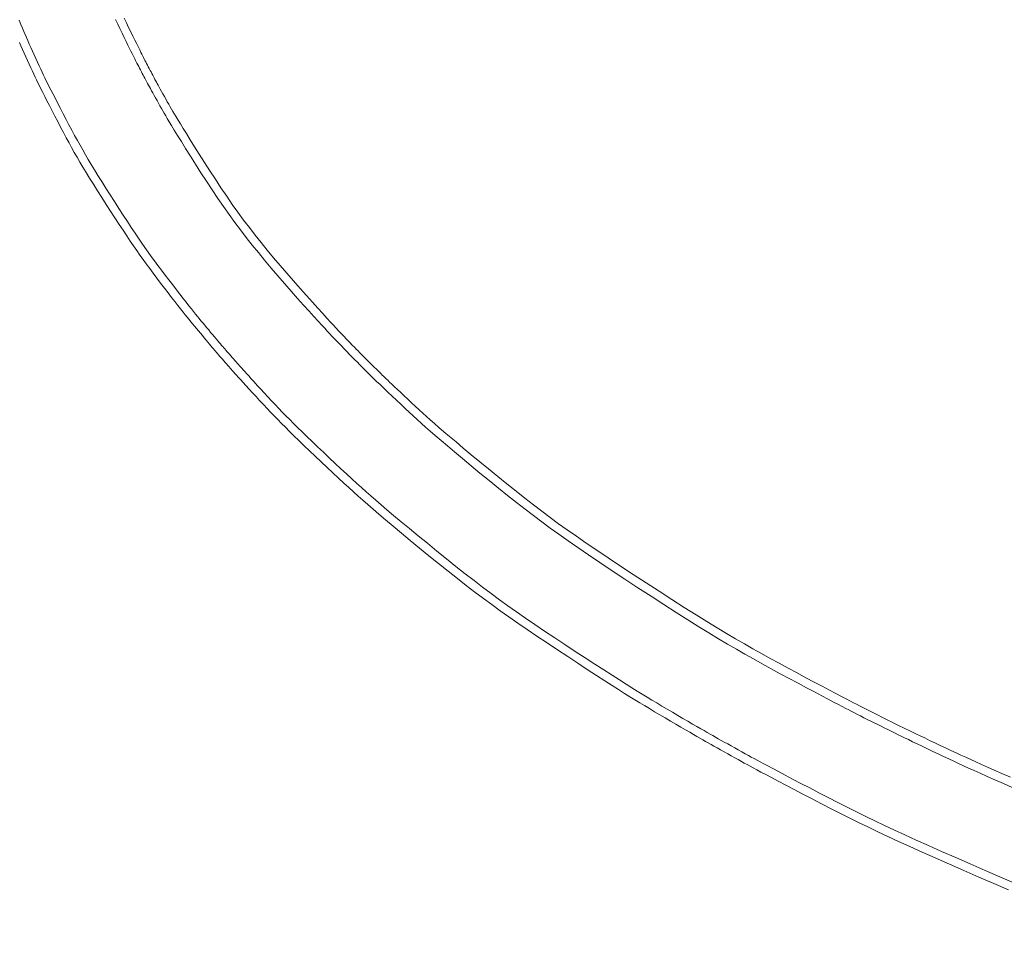
# Model space of a CAD drawing. Units: millimetres. Extents: x 4200 to 8405, y 0 to 2970.
# Drawn here: x 5178 to 5292, y 2227 to 2333 of the extents above; entities that cross this region are included whole.
import ezdxf

# ---------------------------------------------------------------- set-up
doc = ezdxf.new("R2010")
doc.units = ezdxf.units.MM
doc.linetypes.add('CENTER2', pattern=[28.575, 19.05, -3.175, 3.175, -3.175])
doc.layers.add('2-0', color=5, linetype='Continuous')
doc.layers.add('寸法線', color=3, linetype='Continuous', lineweight=15)
doc.styles.add('japanese', font='romans.shx', dxfattribs={"bigfont": 'bigfont.shx'})
doc.dimstyles.new('KIHON', dxfattribs={"dimscale": 10, "dimtxt": 2.5, "dimasz": 2.5, "dimexe": 0, "dimexo": 2, "dimgap": 1, "dimtad": 1, "dimdec": 0, "dimdsep": 46, "dimtxsty": 'japanese', "dimblk": 'OPEN30', "dimcen": 2.5, "dimadec": 0, "dimazin": 0, "dimtfac": 1, "dimtdec": 0, "dimtmove": 0, "dimatfit": 0, "dimfxl": 1, "dimarcsym": 0})

# ---------------------------------------------------------------- blocks, each defined once
blk = doc.blocks.new('_Open30')
at = {"color": 0, "linetype": 'ByBlock', "lineweight": -2}
for p, q in [((-1, 0.2679), (0, 0)), ((0, 0), (-1, -0.2679)), ((0, 0), (-1, 0))]:
    blk.add_line(p, q, dxfattribs=at)
blk = doc.blocks.new('*D8')
at = {"layer": 'Defpoints', "color": 0, "linetype": 'Continuous', "transparency": 16777216}
for p in [(5166.65, 2408.42), (5786.35, 2408.42), (5786.35, 2021.72)]:
    blk.add_point(p, dxfattribs=at)
at = {"layer": '寸法線', "color": 0, "linetype": 'Continuous', "lineweight": -2, "transparency": 16777216}
for p, q in [((5166.65, 2388.42), (5166.65, 2021.72)), ((5786.35, 2388.42), (5786.35, 2021.72)), ((5191.65, 2021.72), (5761.35, 2021.72))]:
    blk.add_line(p, q, dxfattribs=at)
at = {"layer": '寸法線', "color": 0, "linetype": 'Continuous', "lineweight": -2, "transparency": 16777216, "xscale": 25, "yscale": 25, "zscale": 25, "rotation": 180}
blk.add_blockref('_Open30', (5166.65, 2021.72), dxfattribs=at)
at = {"layer": '寸法線', "color": 0, "linetype": 'Continuous', "lineweight": -2, "transparency": 16777216, "xscale": 25, "yscale": 25, "zscale": 25}
blk.add_blockref('_Open30', (5786.35, 2021.72), dxfattribs=at)
at = {"layer": '寸法線', "color": 0, "linetype": 'Continuous', "lineweight": 0, "transparency": 16777216, "insert": (5521.35, 2044.22), "char_height": 25, "attachment_point": 5, "style": 'japanese'}
blk.add_mtext('620', dxfattribs=at)
blk = doc.blocks.new('*D11')
at = {"layer": 'Defpoints', "color": 0, "linetype": 'Continuous', "transparency": 16777216}
for p in [(5520.93, 2586.08), (4986.35, 2186.3), (5521.52, 2186.3)]:
    blk.add_point(p, dxfattribs=at)
at = {"layer": '寸法線', "color": 0, "linetype": 'Continuous', "lineweight": -2, "transparency": 16777216}
for p, q in [((5500.93, 2586.08), (4986.35, 2586.08)), ((4986.35, 2561.08), (4986.35, 2211.3)), ((5501.52, 2186.3), (4986.35, 2186.3))]:
    blk.add_line(p, q, dxfattribs=at)
at = {"layer": '寸法線', "color": 0, "linetype": 'Continuous', "lineweight": -2, "transparency": 16777216, "xscale": 25, "yscale": 25, "zscale": 25}
for p, rotation in [((4986.35, 2586.08), 90), ((4986.35, 2186.3), 270)]:
    blk.add_blockref('_Open30', p, dxfattribs=dict(at, rotation=rotation))
at = {"layer": '寸法線', "color": 0, "linetype": 'Continuous', "lineweight": 0, "transparency": 16777216, "insert": (4963.85, 2386.19), "char_height": 25, "attachment_point": 5, "rotation": 90, "style": 'japanese'}
blk.add_mtext('400', dxfattribs=at)

msp = doc.modelspace()

# ---------------------------------------------------------------- linework, layer by layer
at = {"layer": '2-0', "color": 5, "linetype": 'CENTER2', "lineweight": 20}
for p, q in [((5177.8, 2333.03), (5178.01, 2332.53)), ((5189.21, 2332.57), (5188.95, 2333.11)), ((5189.96, 2333.24), (5190.22, 2332.7)), ((5178.01, 2332.53), (5178.19, 2332.1)), ((5178.19, 2332.1), (5178.35, 2331.71)), ((5178.35, 2331.71), (5178.51, 2331.35)), ((5189.46, 2332.04), (5189.21, 2332.57)), ((5189.71, 2331.51), (5189.46, 2332.04)), ((5190.22, 2332.7), (5190.47, 2332.17)), ((5190.47, 2332.17), (5190.72, 2331.65)), ((5190.72, 2331.65), (5190.97, 2331.16)), ((5178.51, 2331.35), (5178.66, 2331.01)), ((5178.66, 2331.01), (5178.82, 2330.65)), ((5178.82, 2330.65), (5178.99, 2330.26)), ((5189.96, 2331.02), (5189.71, 2331.51)), ((5190.18, 2330.55), (5189.96, 2331.02)), ((5190.39, 2330.12), (5190.18, 2330.55)), ((5190.97, 2331.16), (5191.2, 2330.69)), ((5191.2, 2330.69), (5191.4, 2330.27)), ((5178.02, 2330.04), (5177.85, 2330.43)), ((5178.21, 2329.63), (5178.02, 2330.04)), ((5178.4, 2329.21), (5178.21, 2329.63)), ((5178.99, 2330.26), (5179.17, 2329.85)), ((5179.17, 2329.85), (5179.37, 2329.43)), ((5179.37, 2329.43), (5179.56, 2329)), ((5190.58, 2329.74), (5190.39, 2330.12)), ((5190.74, 2329.42), (5190.58, 2329.74)), ((5190.87, 2329.15), (5190.74, 2329.42)), ((5191.4, 2330.27), (5191.59, 2329.89)), ((5191.59, 2329.89), (5191.75, 2329.57)), ((5191.75, 2329.57), (5191.89, 2329.3)), ((5178.59, 2328.78), (5178.4, 2329.21)), ((5178.79, 2328.34), (5178.59, 2328.78)), ((5178.98, 2327.92), (5178.79, 2328.34)), ((5179.56, 2329), (5179.76, 2328.57)), ((5179.76, 2328.57), (5179.95, 2328.15)), ((5190.99, 2328.92), (5190.87, 2329.15)), ((5191.09, 2328.71), (5190.99, 2328.92)), ((5191.18, 2328.54), (5191.09, 2328.71)), ((5191.26, 2328.37), (5191.18, 2328.54)), ((5191.35, 2328.21), (5191.26, 2328.37)), ((5191.89, 2329.3), (5192, 2329.07)), ((5192, 2329.07), (5192.1, 2328.87)), ((5192.1, 2328.87), (5192.19, 2328.69)), ((5192.19, 2328.69), (5192.28, 2328.52)), ((5192.28, 2328.52), (5192.36, 2328.36)), ((5192.36, 2328.36), (5192.45, 2328.19)), ((5179.17, 2327.51), (5178.98, 2327.92)), ((5179.35, 2327.13), (5179.17, 2327.51)), ((5179.51, 2326.78), (5179.35, 2327.13)), ((5179.95, 2328.15), (5180.14, 2327.75)), ((5180.14, 2327.75), (5180.32, 2327.36)), ((5180.32, 2327.36), (5180.48, 2327.01)), ((5191.43, 2328.04), (5191.35, 2328.21)), ((5191.53, 2327.86), (5191.43, 2328.04)), ((5191.63, 2327.67), (5191.53, 2327.86)), ((5191.73, 2327.47), (5191.63, 2327.67)), ((5191.83, 2327.27), (5191.73, 2327.47)), ((5191.94, 2327.06), (5191.83, 2327.27)), ((5192.45, 2328.19), (5192.54, 2328.01)), ((5192.54, 2328.01), (5192.64, 2327.82)), ((5192.64, 2327.82), (5192.74, 2327.63)), ((5192.74, 2327.63), (5192.85, 2327.43)), ((5192.85, 2327.43), (5192.95, 2327.22)), ((5192.95, 2327.22), (5193.06, 2327.03)), ((5179.67, 2326.44), (5179.51, 2326.78)), ((5179.83, 2326.11), (5179.67, 2326.44)), ((5179.99, 2325.78), (5179.83, 2326.11)), ((5180.48, 2327.01), (5180.64, 2326.68)), ((5180.64, 2326.68), (5180.79, 2326.35)), ((5180.79, 2326.35), (5180.95, 2326.02)), ((5180.95, 2326.02), (5181.12, 2325.68)), ((5192.04, 2326.87), (5191.94, 2327.06)), ((5192.14, 2326.68), (5192.04, 2326.87)), ((5192.24, 2326.5), (5192.14, 2326.68)), ((5192.33, 2326.33), (5192.24, 2326.5)), ((5192.41, 2326.17), (5192.33, 2326.33)), ((5192.49, 2326.02), (5192.41, 2326.17)), ((5192.58, 2325.86), (5192.49, 2326.02)), ((5193.06, 2327.03), (5193.16, 2326.84)), ((5193.16, 2326.84), (5193.25, 2326.66)), ((5193.25, 2326.66), (5193.34, 2326.49)), ((5193.34, 2326.49), (5193.43, 2326.34)), ((5193.43, 2326.34), (5193.51, 2326.18)), ((5193.51, 2326.18), (5193.59, 2326.03)), ((5193.59, 2326.03), (5193.68, 2325.87)), ((5180.15, 2325.44), (5179.99, 2325.78)), ((5180.34, 2325.07), (5180.15, 2325.44)), ((5180.54, 2324.67), (5180.34, 2325.07)), ((5181.12, 2325.68), (5181.3, 2325.31)), ((5181.3, 2325.31), (5181.51, 2324.91)), ((5181.51, 2324.91), (5181.74, 2324.46)), ((5192.66, 2325.7), (5192.58, 2325.86)), ((5192.76, 2325.52), (5192.66, 2325.7)), ((5192.87, 2325.33), (5192.76, 2325.52)), ((5192.98, 2325.11), (5192.87, 2325.33)), ((5193.12, 2324.87), (5192.98, 2325.11)), ((5193.26, 2324.61), (5193.12, 2324.87)), ((5193.68, 2325.87), (5193.78, 2325.69)), ((5193.78, 2325.69), (5193.88, 2325.5)), ((5193.88, 2325.5), (5194, 2325.29)), ((5194, 2325.29), (5194.13, 2325.04)), ((5194.13, 2325.04), (5194.28, 2324.78)), ((5180.77, 2324.21), (5180.54, 2324.67)), ((5181.03, 2323.7), (5180.77, 2324.21)), ((5181.31, 2323.14), (5181.03, 2323.7)), ((5181.74, 2324.46), (5182, 2323.95)), ((5182, 2323.95), (5182.28, 2323.4)), ((5193.42, 2324.32), (5193.26, 2324.61)), ((5193.58, 2324.03), (5193.42, 2324.32)), ((5193.75, 2323.73), (5193.58, 2324.03)), ((5193.92, 2323.42), (5193.75, 2323.73)), ((5194.28, 2324.78), (5194.44, 2324.5)), ((5194.44, 2324.5), (5194.6, 2324.21)), ((5194.6, 2324.21), (5194.77, 2323.91)), ((5194.77, 2323.91), (5194.94, 2323.6)), ((5181.62, 2322.55), (5181.31, 2323.14)), ((5181.94, 2321.93), (5181.62, 2322.55)), ((5182.28, 2323.4), (5182.59, 2322.8)), ((5182.59, 2322.8), (5182.91, 2322.19)), ((5194.09, 2323.12), (5193.92, 2323.42)), ((5194.25, 2322.83), (5194.09, 2323.12)), ((5194.41, 2322.55), (5194.25, 2322.83)), ((5194.57, 2322.28), (5194.41, 2322.55)), ((5194.94, 2323.6), (5195.11, 2323.31)), ((5195.11, 2323.31), (5195.27, 2323.02)), ((5195.27, 2323.02), (5195.43, 2322.74)), ((5195.43, 2322.74), (5195.59, 2322.46)), ((5182.27, 2321.3), (5181.94, 2321.93)), ((5182.91, 2322.19), (5183.24, 2321.56)), ((5183.24, 2321.56), (5183.57, 2320.92)), ((5194.75, 2321.98), (5194.57, 2322.28)), ((5194.94, 2321.65), (5194.75, 2321.98)), ((5195.17, 2321.28), (5194.94, 2321.65)), ((5195.59, 2322.46), (5195.76, 2322.17)), ((5195.76, 2322.17), (5195.96, 2321.84)), ((5195.96, 2321.84), (5196.18, 2321.47)), ((5196.18, 2321.47), (5196.45, 2321.03)), ((5182.6, 2320.66), (5182.27, 2321.3)), ((5182.94, 2320.03), (5182.6, 2320.66)), ((5183.57, 2320.92), (5183.9, 2320.3)), ((5183.9, 2320.3), (5184.23, 2319.69)), ((5195.43, 2320.84), (5195.17, 2321.28)), ((5195.75, 2320.32), (5195.43, 2320.84)), ((5196.12, 2319.71), (5195.75, 2320.32)), ((5196.45, 2321.03), (5196.77, 2320.52)), ((5196.77, 2320.52), (5197.14, 2319.91)), ((5183.26, 2319.42), (5182.94, 2320.03)), ((5183.58, 2318.85), (5183.26, 2319.42)), ((5184.23, 2319.69), (5184.54, 2319.12)), ((5184.54, 2319.12), (5184.85, 2318.56)), ((5196.56, 2318.99), (5196.12, 2319.71)), ((5197.14, 2319.91), (5197.58, 2319.2)), ((5197.58, 2319.2), (5198.08, 2318.4)), ((5183.88, 2318.29), (5183.58, 2318.85)), ((5184.19, 2317.74), (5183.88, 2318.29)), ((5184.85, 2318.56), (5185.16, 2318.02)), ((5185.16, 2318.02), (5185.47, 2317.47)), ((5197.06, 2318.18), (5196.56, 2318.99)), ((5197.61, 2317.3), (5197.06, 2318.18)), ((5198.08, 2318.4), (5198.63, 2317.52)), ((5184.51, 2317.19), (5184.19, 2317.74)), ((5184.83, 2316.63), (5184.51, 2317.19)), ((5185.47, 2317.47), (5185.8, 2316.91)), ((5185.8, 2316.91), (5186.15, 2316.33)), ((5198.2, 2316.37), (5197.61, 2317.3)), ((5198.63, 2317.52), (5199.22, 2316.59)), ((5185.18, 2316.05), (5184.83, 2316.63)), ((5185.55, 2315.43), (5185.18, 2316.05)), ((5186.15, 2316.33), (5186.52, 2315.72)), ((5186.52, 2315.72), (5186.92, 2315.06)), ((5198.83, 2315.39), (5198.2, 2316.37)), ((5199.22, 2316.59), (5199.85, 2315.62)), ((5185.96, 2314.77), (5185.55, 2315.43)), ((5186.4, 2314.06), (5185.96, 2314.77)), ((5186.92, 2315.06), (5187.37, 2314.36)), ((5199.47, 2314.4), (5198.83, 2315.39)), ((5199.85, 2315.62), (5200.49, 2314.63)), ((5200.49, 2314.63), (5201.14, 2313.64)), ((5186.87, 2313.31), (5186.4, 2314.06)), ((5187.37, 2314.36), (5187.84, 2313.61)), ((5187.84, 2313.61), (5188.33, 2312.84)), ((5200.12, 2313.4), (5199.47, 2314.4)), ((5201.14, 2313.64), (5201.8, 2312.67)), ((5187.36, 2312.53), (5186.87, 2313.31)), ((5187.87, 2311.74), (5187.36, 2312.53)), ((5188.33, 2312.84), (5188.83, 2312.05)), ((5200.78, 2312.42), (5200.12, 2313.4)), ((5201.43, 2311.48), (5200.78, 2312.42)), ((5201.8, 2312.67), (5202.45, 2311.73)), ((5188.37, 2310.95), (5187.87, 2311.74)), ((5188.83, 2312.05), (5189.34, 2311.26)), ((5189.34, 2311.26), (5189.84, 2310.49)), ((5202.08, 2310.56), (5201.43, 2311.48)), ((5202.45, 2311.73), (5203.1, 2310.82)), ((5188.87, 2310.18), (5188.37, 2310.95)), ((5189.36, 2309.43), (5188.87, 2310.18)), ((5189.84, 2310.49), (5190.32, 2309.75)), ((5202.74, 2309.66), (5202.08, 2310.56)), ((5203.1, 2310.82), (5203.76, 2309.93)), ((5189.82, 2308.74), (5189.36, 2309.43)), ((5190.32, 2309.75), (5190.78, 2309.06)), ((5190.78, 2309.06), (5191.21, 2308.42)), ((5203.4, 2308.78), (5202.74, 2309.66)), ((5203.76, 2309.93), (5204.42, 2309.05)), ((5204.42, 2309.05), (5205.09, 2308.19)), ((5190.25, 2308.09), (5189.82, 2308.74)), ((5190.65, 2307.49), (5190.25, 2308.09)), ((5191.21, 2308.42), (5191.61, 2307.82)), ((5191.61, 2307.82), (5191.99, 2307.27)), ((5204.07, 2307.91), (5203.4, 2308.78)), ((5204.75, 2307.04), (5204.07, 2307.91)), ((5205.09, 2308.19), (5205.77, 2307.32)), ((5191.03, 2306.93), (5190.65, 2307.49)), ((5191.4, 2306.4), (5191.03, 2306.93)), ((5191.99, 2307.27), (5192.36, 2306.74)), ((5192.36, 2306.74), (5192.73, 2306.22)), ((5205.46, 2306.16), (5204.75, 2307.04)), ((5205.77, 2307.32), (5206.48, 2306.45)), ((5191.77, 2305.88), (5191.4, 2306.4)), ((5192.13, 2305.37), (5191.77, 2305.88)), ((5192.73, 2306.22), (5193.09, 2305.71)), ((5193.09, 2305.71), (5193.47, 2305.2)), ((5206.19, 2305.28), (5205.46, 2306.16)), ((5206.48, 2306.45), (5207.21, 2305.57)), ((5207.21, 2305.57), (5207.97, 2304.68)), ((5192.51, 2304.86), (5192.13, 2305.37)), ((5192.9, 2304.33), (5192.51, 2304.86)), ((5193.31, 2303.78), (5192.9, 2304.33)), ((5193.47, 2305.2), (5193.86, 2304.68)), ((5193.86, 2304.68), (5194.27, 2304.13)), ((5206.95, 2304.38), (5206.19, 2305.28)), ((5207.73, 2303.47), (5206.95, 2304.38)), ((5207.97, 2304.68), (5208.75, 2303.78)), ((5193.74, 2303.21), (5193.31, 2303.78)), ((5194.17, 2302.64), (5193.74, 2303.21)), ((5194.27, 2304.13), (5194.7, 2303.57)), ((5194.7, 2303.57), (5195.13, 2303)), ((5208.5, 2302.58), (5207.73, 2303.47)), ((5208.75, 2303.78), (5209.52, 2302.89)), ((5194.61, 2302.07), (5194.17, 2302.64)), ((5195.03, 2301.52), (5194.61, 2302.07)), ((5195.13, 2303), (5195.56, 2302.43)), ((5195.56, 2302.43), (5195.99, 2301.88)), ((5209.27, 2301.71), (5208.5, 2302.58)), ((5209.52, 2302.89), (5210.29, 2302.03)), ((5195.44, 2300.99), (5195.03, 2301.52)), ((5195.82, 2300.5), (5195.44, 2300.99)), ((5195.99, 2301.88), (5196.4, 2301.36)), ((5196.4, 2301.36), (5196.78, 2300.86)), ((5210, 2300.88), (5209.27, 2301.71)), ((5210.29, 2302.03), (5211.02, 2301.21)), ((5211.02, 2301.21), (5211.71, 2300.44)), ((5196.17, 2300.05), (5195.82, 2300.5)), ((5196.48, 2299.65), (5196.17, 2300.05)), ((5196.78, 2300.86), (5197.13, 2300.42)), ((5197.13, 2300.42), (5197.44, 2300.02)), ((5197.44, 2300.02), (5197.72, 2299.67)), ((5210.69, 2300.11), (5210, 2300.88)), ((5211.33, 2299.4), (5210.69, 2300.11)), ((5211.71, 2300.44), (5212.34, 2299.74)), ((5196.76, 2299.29), (5196.48, 2299.65)), ((5197.01, 2298.98), (5196.76, 2299.29)), ((5197.24, 2298.69), (5197.01, 2298.98)), ((5197.46, 2298.42), (5197.24, 2298.69)), ((5197.72, 2299.67), (5197.97, 2299.35)), ((5197.97, 2299.35), (5198.2, 2299.06)), ((5198.2, 2299.06), (5198.41, 2298.8)), ((5198.41, 2298.8), (5198.62, 2298.54)), ((5211.89, 2298.78), (5211.33, 2299.4)), ((5212.37, 2298.25), (5211.89, 2298.78)), ((5212.34, 2299.74), (5212.91, 2299.12)), ((5212.91, 2299.12), (5213.39, 2298.59)), ((5197.67, 2298.16), (5197.46, 2298.42)), ((5197.87, 2297.91), (5197.67, 2298.16)), ((5198.08, 2297.66), (5197.87, 2297.91)), ((5198.3, 2297.39), (5198.08, 2297.66)), ((5198.62, 2298.54), (5198.83, 2298.29)), ((5198.83, 2298.29), (5199.04, 2298.04)), ((5199.04, 2298.04), (5199.26, 2297.77)), ((5199.26, 2297.77), (5199.48, 2297.5)), ((5199.48, 2297.5), (5199.72, 2297.23)), ((5212.78, 2297.8), (5212.37, 2298.25)), ((5213.13, 2297.42), (5212.78, 2297.8)), ((5213.39, 2298.59), (5213.8, 2298.14)), ((5213.8, 2298.14), (5214.14, 2297.77)), ((5214.14, 2297.77), (5214.44, 2297.45)), ((5198.53, 2297.12), (5198.3, 2297.39)), ((5198.76, 2296.84), (5198.53, 2297.12)), ((5198.99, 2296.57), (5198.76, 2296.84)), ((5199.21, 2296.3), (5198.99, 2296.57)), ((5199.72, 2297.23), (5199.94, 2296.95)), ((5199.94, 2296.95), (5200.17, 2296.69)), ((5200.17, 2296.69), (5200.38, 2296.43)), ((5200.38, 2296.43), (5200.59, 2296.19)), ((5213.43, 2297.09), (5213.13, 2297.42)), ((5213.71, 2296.79), (5213.43, 2297.09)), ((5213.96, 2296.52), (5213.71, 2296.79)), ((5214.22, 2296.26), (5213.96, 2296.52)), ((5214.44, 2297.45), (5214.7, 2297.17)), ((5214.7, 2297.17), (5214.93, 2296.92)), ((5214.93, 2296.92), (5215.15, 2296.69)), ((5215.15, 2296.69), (5215.37, 2296.46)), ((5215.37, 2296.46), (5215.6, 2296.22)), ((5199.43, 2296.04), (5199.21, 2296.3)), ((5199.63, 2295.8), (5199.43, 2296.04)), ((5199.82, 2295.58), (5199.63, 2295.8)), ((5199.98, 2295.39), (5199.82, 2295.58)), ((5200.13, 2295.21), (5199.98, 2295.39)), ((5200.26, 2295.05), (5200.13, 2295.21)), ((5200.59, 2296.19), (5200.77, 2295.97)), ((5200.77, 2295.97), (5200.94, 2295.78)), ((5200.94, 2295.78), (5201.08, 2295.61)), ((5201.08, 2295.61), (5201.22, 2295.45)), ((5201.22, 2295.45), (5201.34, 2295.3)), ((5201.34, 2295.3), (5201.46, 2295.17)), ((5214.48, 2295.98), (5214.22, 2296.26)), ((5214.76, 2295.69), (5214.48, 2295.98)), ((5215.06, 2295.38), (5214.76, 2295.69)), ((5215.37, 2295.06), (5215.06, 2295.38)), ((5215.6, 2296.22), (5215.84, 2295.98)), ((5215.84, 2295.98), (5216.08, 2295.73)), ((5216.08, 2295.73), (5216.32, 2295.48)), ((5216.32, 2295.48), (5216.56, 2295.24)), ((5216.56, 2295.24), (5216.78, 2295.01)), ((5200.39, 2294.91), (5200.26, 2295.05)), ((5200.51, 2294.77), (5200.39, 2294.91)), ((5200.62, 2294.63), (5200.51, 2294.77)), ((5200.75, 2294.49), (5200.62, 2294.63)), ((5200.87, 2294.34), (5200.75, 2294.49)), ((5201.01, 2294.18), (5200.87, 2294.34)), ((5201.16, 2294.02), (5201.01, 2294.18)), ((5201.46, 2295.17), (5201.58, 2295.03)), ((5201.58, 2295.03), (5201.7, 2294.89)), ((5201.7, 2294.89), (5201.83, 2294.74)), ((5201.83, 2294.74), (5201.97, 2294.58)), ((5201.97, 2294.58), (5202.11, 2294.42)), ((5202.11, 2294.42), (5202.27, 2294.24)), ((5202.27, 2294.24), (5202.42, 2294.06)), ((5215.68, 2294.73), (5215.37, 2295.06)), ((5216, 2294.41), (5215.68, 2294.73)), ((5216.31, 2294.09), (5216, 2294.41)), ((5216.61, 2293.78), (5216.31, 2294.09)), ((5216.78, 2295.01), (5216.99, 2294.8)), ((5216.99, 2294.8), (5217.18, 2294.6)), ((5217.18, 2294.6), (5217.36, 2294.43)), ((5217.36, 2294.43), (5217.51, 2294.27)), ((5217.51, 2294.27), (5217.65, 2294.13)), ((5217.65, 2294.13), (5217.78, 2294)), ((5201.31, 2293.84), (5201.16, 2294.02)), ((5201.47, 2293.66), (5201.31, 2293.84)), ((5201.62, 2293.48), (5201.47, 2293.66)), ((5201.78, 2293.31), (5201.62, 2293.48)), ((5201.93, 2293.14), (5201.78, 2293.31)), ((5202.07, 2292.98), (5201.93, 2293.14)), ((5202.2, 2292.83), (5202.07, 2292.98)), ((5202.42, 2294.06), (5202.58, 2293.89)), ((5202.58, 2293.89), (5202.73, 2293.71)), ((5202.73, 2293.71), (5202.88, 2293.55)), ((5202.88, 2293.55), (5203.02, 2293.39)), ((5203.02, 2293.39), (5203.15, 2293.24)), ((5203.15, 2293.24), (5203.27, 2293.1)), ((5203.27, 2293.1), (5203.4, 2292.95)), ((5203.4, 2292.95), (5203.54, 2292.8)), ((5216.9, 2293.49), (5216.61, 2293.78)), ((5217.16, 2293.22), (5216.9, 2293.49)), ((5217.41, 2292.97), (5217.16, 2293.22)), ((5217.66, 2292.72), (5217.41, 2292.97)), ((5217.78, 2294), (5217.9, 2293.88)), ((5217.9, 2293.88), (5218.02, 2293.75)), ((5218.02, 2293.75), (5218.15, 2293.63)), ((5218.15, 2293.63), (5218.28, 2293.5)), ((5218.28, 2293.5), (5218.43, 2293.35)), ((5218.43, 2293.35), (5218.58, 2293.2)), ((5218.58, 2293.2), (5218.74, 2293.05)), ((5218.74, 2293.05), (5218.9, 2292.89)), ((5202.32, 2292.69), (5202.2, 2292.83)), ((5202.45, 2292.55), (5202.32, 2292.69)), ((5202.59, 2292.39), (5202.45, 2292.55)), ((5202.75, 2292.21), (5202.59, 2292.39)), ((5202.93, 2292.01), (5202.75, 2292.21)), ((5203.14, 2291.78), (5202.93, 2292.01)), ((5203.54, 2292.8), (5203.7, 2292.62)), ((5203.7, 2292.62), (5203.88, 2292.42)), ((5203.88, 2292.42), (5204.09, 2292.19)), ((5204.09, 2292.19), (5204.35, 2291.91)), ((5204.35, 2291.91), (5204.64, 2291.59)), ((5217.91, 2292.48), (5217.66, 2292.72)), ((5218.17, 2292.22), (5217.91, 2292.48)), ((5218.46, 2291.94), (5218.17, 2292.22)), ((5218.77, 2291.63), (5218.46, 2291.94)), ((5218.9, 2292.89), (5219.06, 2292.73)), ((5219.06, 2292.73), (5219.22, 2292.57)), ((5219.22, 2292.57), (5219.37, 2292.42)), ((5219.37, 2292.42), (5219.52, 2292.28)), ((5219.52, 2292.28), (5219.65, 2292.15)), ((5219.65, 2292.15), (5219.78, 2292.02)), ((5219.78, 2292.02), (5219.92, 2291.89)), ((5219.92, 2291.89), (5220.06, 2291.75)), ((5203.4, 2291.5), (5203.14, 2291.78)), ((5203.69, 2291.17), (5203.4, 2291.5)), ((5204.03, 2290.81), (5203.69, 2291.17)), ((5204.39, 2290.4), (5204.03, 2290.81)), ((5204.64, 2291.59), (5204.98, 2291.22)), ((5204.98, 2291.22), (5205.34, 2290.82)), ((5205.34, 2290.82), (5205.73, 2290.4)), ((5219.13, 2291.29), (5218.77, 2291.63)), ((5219.52, 2290.91), (5219.13, 2291.29)), ((5219.96, 2290.49), (5219.52, 2290.91)), ((5220.06, 2291.75), (5220.22, 2291.6)), ((5220.22, 2291.6), (5220.41, 2291.42)), ((5220.41, 2291.42), (5220.63, 2291.21)), ((5220.63, 2291.21), (5220.89, 2290.96)), ((5220.89, 2290.96), (5221.19, 2290.67)), ((5221.19, 2290.67), (5221.54, 2290.35)), ((5204.78, 2289.98), (5204.39, 2290.4)), ((5205.19, 2289.53), (5204.78, 2289.98)), ((5205.61, 2289.08), (5205.19, 2289.53)), ((5205.73, 2290.4), (5206.14, 2289.96)), ((5206.14, 2289.96), (5206.56, 2289.51)), ((5220.43, 2290.05), (5219.96, 2290.49)), ((5220.91, 2289.59), (5220.43, 2290.05)), ((5221.41, 2289.11), (5220.91, 2289.59)), ((5221.54, 2290.35), (5221.91, 2289.99)), ((5221.91, 2289.99), (5222.31, 2289.61)), ((5222.31, 2289.61), (5222.73, 2289.22)), ((5206.04, 2288.62), (5205.61, 2289.08)), ((5206.46, 2288.17), (5206.04, 2288.62)), ((5206.56, 2289.51), (5206.98, 2289.05)), ((5206.98, 2289.05), (5207.4, 2288.61)), ((5207.4, 2288.61), (5207.82, 2288.17)), ((5221.92, 2288.64), (5221.41, 2289.11)), ((5222.42, 2288.17), (5221.92, 2288.64)), ((5222.73, 2289.22), (5223.17, 2288.81)), ((5223.17, 2288.81), (5223.6, 2288.41)), ((5223.6, 2288.41), (5224.03, 2288.01)), ((5206.87, 2287.73), (5206.46, 2288.17)), ((5207.29, 2287.3), (5206.87, 2287.73)), ((5207.7, 2286.87), (5207.29, 2287.3)), ((5207.82, 2288.17), (5208.23, 2287.74)), ((5208.23, 2287.74), (5208.65, 2287.32)), ((5208.65, 2287.32), (5209.08, 2286.88)), ((5222.9, 2287.72), (5222.42, 2288.17)), ((5223.37, 2287.29), (5222.9, 2287.72)), ((5223.83, 2286.87), (5223.37, 2287.29)), ((5224.03, 2288.01), (5224.46, 2287.62)), ((5224.46, 2287.62), (5224.89, 2287.23)), ((5208.13, 2286.44), (5207.7, 2286.87)), ((5208.58, 2285.98), (5208.13, 2286.44)), ((5209.08, 2286.88), (5209.52, 2286.43)), ((5209.52, 2286.43), (5210, 2285.96)), ((5224.3, 2286.44), (5223.83, 2286.87)), ((5224.79, 2286.01), (5224.3, 2286.44)), ((5224.89, 2287.23), (5225.33, 2286.84)), ((5225.33, 2286.84), (5225.81, 2286.42)), ((5225.81, 2286.42), (5226.33, 2285.96)), ((5209.06, 2285.51), (5208.58, 2285.98)), ((5209.58, 2285.01), (5209.06, 2285.51)), ((5210.13, 2284.46), (5209.58, 2285.01)), ((5210, 2285.96), (5210.51, 2285.46)), ((5210.51, 2285.46), (5211.07, 2284.92)), ((5225.32, 2285.54), (5224.79, 2286.01)), ((5225.91, 2285.04), (5225.32, 2285.54)), ((5226.57, 2284.47), (5225.91, 2285.04)), ((5226.33, 2285.96), (5226.91, 2285.47)), ((5226.91, 2285.47), (5227.57, 2284.91)), ((5210.73, 2283.88), (5210.13, 2284.46)), ((5211.38, 2283.27), (5210.73, 2283.88)), ((5211.07, 2284.92), (5211.67, 2284.34)), ((5211.67, 2284.34), (5212.31, 2283.73)), ((5227.31, 2283.85), (5226.57, 2284.47)), ((5228.14, 2283.14), (5227.31, 2283.85)), ((5227.57, 2284.91), (5228.31, 2284.29)), ((5228.31, 2284.29), (5229.14, 2283.59)), ((5212.04, 2282.63), (5211.38, 2283.27)), ((5212.31, 2283.73), (5212.98, 2283.1)), ((5212.98, 2283.1), (5213.66, 2282.46)), ((5229.06, 2282.37), (5228.14, 2283.14)), ((5229.14, 2283.59), (5230.06, 2282.82)), ((5230.06, 2282.82), (5231.04, 2282.01)), ((5212.72, 2281.99), (5212.04, 2282.63)), ((5213.4, 2281.34), (5212.72, 2281.99)), ((5213.66, 2282.46), (5214.34, 2281.82)), ((5214.34, 2281.82), (5215.01, 2281.19)), ((5230.05, 2281.55), (5229.06, 2282.37)), ((5231.07, 2280.7), (5230.05, 2281.55)), ((5231.04, 2282.01), (5232.07, 2281.17)), ((5214.08, 2280.71), (5213.4, 2281.34)), ((5214.72, 2280.1), (5214.08, 2280.71)), ((5215.01, 2281.19), (5215.65, 2280.59)), ((5215.65, 2280.59), (5216.26, 2280.02)), ((5232.13, 2279.84), (5231.07, 2280.7)), ((5232.07, 2281.17), (5233.12, 2280.31)), ((5215.34, 2279.54), (5214.72, 2280.1)), ((5215.91, 2279.01), (5215.34, 2279.54)), ((5216.26, 2280.02), (5216.83, 2279.5)), ((5216.83, 2279.5), (5217.38, 2279.01)), ((5233.2, 2278.97), (5232.13, 2279.84)), ((5233.12, 2280.31), (5234.18, 2279.45)), ((5234.18, 2279.45), (5235.24, 2278.6)), ((5216.45, 2278.52), (5215.91, 2279.01)), ((5216.98, 2278.04), (5216.45, 2278.52)), ((5217.38, 2279.01), (5217.91, 2278.53)), ((5217.91, 2278.53), (5218.45, 2278.06)), ((5234.26, 2278.12), (5233.2, 2278.97)), ((5235.24, 2278.6), (5236.27, 2277.79)), ((5217.53, 2277.56), (5216.98, 2278.04)), ((5218.1, 2277.06), (5217.53, 2277.56)), ((5218.72, 2276.53), (5218.1, 2277.06)), ((5218.45, 2278.06), (5219.02, 2277.56)), ((5219.02, 2277.56), (5219.64, 2277.03)), ((5219.64, 2277.03), (5220.32, 2276.45)), ((5235.29, 2277.3), (5234.26, 2278.12)), ((5236.28, 2276.52), (5235.29, 2277.3)), ((5236.27, 2277.79), (5237.26, 2277.02)), ((5237.26, 2277.02), (5238.22, 2276.28)), ((5219.4, 2275.94), (5218.72, 2276.53)), ((5220.17, 2275.29), (5219.4, 2275.94)), ((5220.32, 2276.45), (5221.09, 2275.81)), ((5237.25, 2275.78), (5236.28, 2276.52)), ((5238.22, 2276.28), (5239.18, 2275.57)), ((5221.04, 2274.56), (5220.17, 2275.29)), ((5221.09, 2275.81), (5221.96, 2275.08)), ((5221.96, 2275.08), (5222.91, 2274.29)), ((5238.21, 2275.06), (5237.25, 2275.78)), ((5239.18, 2274.34), (5238.21, 2275.06)), ((5239.18, 2275.57), (5240.16, 2274.85)), ((5240.16, 2274.85), (5241.16, 2274.13)), ((5221.99, 2273.77), (5221.04, 2274.56)), ((5223.02, 2272.92), (5221.99, 2273.77)), ((5222.91, 2274.29), (5223.93, 2273.45)), ((5240.19, 2273.62), (5239.18, 2274.34)), ((5241.25, 2272.87), (5240.19, 2273.62)), ((5241.16, 2274.13), (5242.22, 2273.39)), ((5224.08, 2272.04), (5223.02, 2272.92)), ((5223.93, 2273.45), (5224.99, 2272.58)), ((5224.99, 2272.58), (5226.09, 2271.68)), ((5242.39, 2272.08), (5241.25, 2272.87)), ((5242.22, 2273.39), (5243.35, 2272.61)), ((5243.35, 2272.61), (5244.58, 2271.78)), ((5225.18, 2271.14), (5224.08, 2272.04)), ((5226.09, 2271.68), (5227.19, 2270.79)), ((5243.61, 2271.25), (5242.39, 2272.08)), ((5244.58, 2271.78), (5245.9, 2270.89)), ((5226.29, 2270.25), (5225.18, 2271.14)), ((5227.39, 2269.37), (5226.29, 2270.25)), ((5227.19, 2270.79), (5228.29, 2269.92)), ((5244.94, 2270.35), (5243.61, 2271.25)), ((5246.36, 2269.41), (5244.94, 2270.35)), ((5245.9, 2270.89), (5247.31, 2269.96)), ((5228.46, 2268.52), (5227.39, 2269.37)), ((5228.29, 2269.92), (5229.36, 2269.07)), ((5229.36, 2269.07), (5230.39, 2268.27)), ((5247.83, 2268.44), (5246.36, 2269.41)), ((5247.31, 2269.96), (5248.78, 2268.99)), ((5229.49, 2267.71), (5228.46, 2268.52)), ((5230.39, 2268.27), (5231.38, 2267.51)), ((5249.33, 2267.45), (5247.83, 2268.44)), ((5248.78, 2268.99), (5250.28, 2268.01)), ((5250.28, 2268.01), (5251.78, 2267.04)), ((5230.49, 2266.95), (5229.49, 2267.71)), ((5231.47, 2266.21), (5230.49, 2266.95)), ((5231.38, 2267.51), (5232.36, 2266.78)), ((5232.36, 2266.78), (5233.33, 2266.07)), ((5250.84, 2266.47), (5249.33, 2267.45)), ((5251.78, 2267.04), (5253.26, 2266.09)), ((5232.44, 2265.5), (5231.47, 2266.21)), ((5233.33, 2266.07), (5234.3, 2265.37)), ((5252.32, 2265.52), (5250.84, 2266.47)), ((5253.26, 2266.09), (5254.69, 2265.18)), ((5233.42, 2264.79), (5232.44, 2265.5)), ((5234.41, 2264.08), (5233.42, 2264.79)), ((5234.3, 2265.37), (5235.3, 2264.66)), ((5235.3, 2264.66), (5236.33, 2263.95)), ((5253.75, 2264.6), (5252.32, 2265.52)), ((5255.11, 2263.74), (5253.75, 2264.6)), ((5254.69, 2265.18), (5256.04, 2264.33)), ((5235.45, 2263.36), (5234.41, 2264.08)), ((5236.53, 2262.62), (5235.45, 2263.36)), ((5236.33, 2263.95), (5237.41, 2263.21)), ((5256.37, 2262.95), (5255.11, 2263.74)), ((5256.04, 2264.33), (5257.3, 2263.55)), ((5257.3, 2263.55), (5258.47, 2262.83)), ((5237.66, 2261.85), (5236.53, 2262.62)), ((5237.41, 2263.21), (5238.54, 2262.45)), ((5238.54, 2262.45), (5239.71, 2261.67)), ((5257.54, 2262.23), (5256.37, 2262.95)), ((5258.65, 2261.56), (5257.54, 2262.23)), ((5258.47, 2262.83), (5259.57, 2262.17)), ((5238.83, 2261.07), (5237.66, 2261.85)), ((5239.71, 2261.67), (5240.89, 2260.88)), ((5259.69, 2260.94), (5258.65, 2261.56)), ((5259.57, 2262.17), (5260.62, 2261.55)), ((5260.62, 2261.55), (5261.63, 2260.96)), ((5240.02, 2260.27), (5238.83, 2261.07)), ((5241.21, 2259.49), (5240.02, 2260.27)), ((5240.89, 2260.88), (5242.08, 2260.1)), ((5242.08, 2260.1), (5243.24, 2259.35)), ((5260.71, 2260.35), (5259.69, 2260.94)), ((5261.7, 2259.78), (5260.71, 2260.35)), ((5261.63, 2260.96), (5262.62, 2260.39)), ((5262.62, 2260.39), (5263.61, 2259.84)), ((5242.37, 2258.73), (5241.21, 2259.49)), ((5243.24, 2259.35), (5244.35, 2258.63)), ((5262.69, 2259.22), (5261.7, 2259.78)), ((5263.7, 2258.66), (5262.69, 2259.22)), ((5263.61, 2259.84), (5264.61, 2259.28)), ((5264.61, 2259.28), (5265.64, 2258.72)), ((5243.48, 2258), (5242.37, 2258.73)), ((5244.53, 2257.33), (5243.48, 2258)), ((5244.35, 2258.63), (5245.39, 2257.95)), ((5245.39, 2257.95), (5246.34, 2257.34)), ((5264.73, 2258.09), (5263.7, 2258.66)), ((5265.78, 2257.52), (5264.73, 2258.09)), ((5265.64, 2258.72), (5266.68, 2258.16)), ((5266.68, 2258.16), (5267.72, 2257.6)), ((5245.49, 2256.71), (5244.53, 2257.33)), ((5246.34, 2256.17), (5245.49, 2256.71)), ((5246.34, 2257.34), (5247.19, 2256.8)), ((5247.19, 2256.8), (5247.95, 2256.32)), ((5266.82, 2256.96), (5265.78, 2257.52)), ((5267.84, 2256.42), (5266.82, 2256.96)), ((5267.72, 2257.6), (5268.74, 2257.06)), ((5268.74, 2257.06), (5269.71, 2256.54)), ((5269.71, 2256.54), (5270.63, 2256.06)), ((5247.09, 2255.68), (5246.34, 2256.17)), ((5247.77, 2255.25), (5247.09, 2255.68)), ((5247.95, 2256.32), (5248.63, 2255.89)), ((5248.63, 2255.89), (5249.25, 2255.5)), ((5249.25, 2255.5), (5249.83, 2255.15)), ((5268.82, 2255.9), (5267.84, 2256.42)), ((5269.73, 2255.41), (5268.82, 2255.9)), ((5270.57, 2254.97), (5269.73, 2255.41)), ((5270.63, 2256.06), (5271.46, 2255.62)), ((5271.46, 2255.62), (5272.21, 2255.23)), ((5248.4, 2254.86), (5247.77, 2255.25)), ((5248.98, 2254.5), (5248.4, 2254.86)), ((5249.54, 2254.16), (5248.98, 2254.5)), ((5249.83, 2255.15), (5250.38, 2254.81)), ((5250.38, 2254.81), (5250.94, 2254.47)), ((5250.94, 2254.47), (5251.5, 2254.14)), ((5271.32, 2254.57), (5270.57, 2254.97)), ((5271.95, 2254.24), (5271.32, 2254.57)), ((5272.21, 2255.23), (5272.84, 2254.9)), ((5272.84, 2254.9), (5273.38, 2254.62)), ((5273.38, 2254.62), (5273.83, 2254.38)), ((5273.83, 2254.38), (5274.23, 2254.17)), ((5250.09, 2253.83), (5249.54, 2254.16)), ((5250.66, 2253.49), (5250.09, 2253.83)), ((5251.25, 2253.13), (5250.66, 2253.49)), ((5251.86, 2252.77), (5251.25, 2253.13)), ((5251.5, 2254.14), (5252.09, 2253.78)), ((5252.09, 2253.78), (5252.7, 2253.43)), ((5252.7, 2253.43), (5253.32, 2253.06)), ((5272.49, 2253.96), (5271.95, 2254.24)), ((5272.95, 2253.72), (5272.49, 2253.96)), ((5273.35, 2253.51), (5272.95, 2253.72)), ((5273.7, 2253.33), (5273.35, 2253.51)), ((5274.04, 2253.16), (5273.7, 2253.33)), ((5274.36, 2252.99), (5274.04, 2253.16)), ((5274.23, 2254.17), (5274.59, 2253.99)), ((5274.59, 2253.99), (5274.92, 2253.82)), ((5274.92, 2253.82), (5275.24, 2253.66)), ((5275.24, 2253.66), (5275.57, 2253.49)), ((5275.57, 2253.49), (5275.93, 2253.31)), ((5275.93, 2253.31), (5276.32, 2253.11)), ((5276.32, 2253.11), (5276.71, 2252.92)), ((5252.48, 2252.41), (5251.86, 2252.77)), ((5253.1, 2252.04), (5252.48, 2252.41)), ((5253.7, 2251.69), (5253.1, 2252.04)), ((5253.32, 2253.06), (5253.93, 2252.7)), ((5253.93, 2252.7), (5254.53, 2252.35)), ((5254.53, 2252.35), (5255.11, 2252.02)), ((5255.11, 2252.02), (5255.65, 2251.7)), ((5274.7, 2252.82), (5274.36, 2252.99)), ((5275.06, 2252.64), (5274.7, 2252.82)), ((5275.44, 2252.44), (5275.06, 2252.64)), ((5275.84, 2252.24), (5275.44, 2252.44)), ((5276.24, 2252.04), (5275.84, 2252.24)), ((5276.65, 2251.84), (5276.24, 2252.04)), ((5276.71, 2252.92), (5277.11, 2252.71)), ((5277.11, 2252.71), (5277.52, 2252.51)), ((5277.52, 2252.51), (5277.91, 2252.32)), ((5277.91, 2252.32), (5278.29, 2252.12)), ((5278.29, 2252.12), (5278.65, 2251.95)), ((5254.27, 2251.35), (5253.7, 2251.69)), ((5254.81, 2251.04), (5254.27, 2251.35)), ((5255.31, 2250.75), (5254.81, 2251.04)), ((5255.65, 2251.7), (5256.14, 2251.42)), ((5256.14, 2251.42), (5256.58, 2251.16)), ((5256.58, 2251.16), (5256.97, 2250.94)), ((5256.97, 2250.94), (5257.32, 2250.73)), ((5277.04, 2251.64), (5276.65, 2251.84)), ((5277.43, 2251.45), (5277.04, 2251.64)), ((5277.79, 2251.27), (5277.43, 2251.45)), ((5278.12, 2251.1), (5277.79, 2251.27)), ((5278.44, 2250.94), (5278.12, 2251.1)), ((5278.75, 2250.79), (5278.44, 2250.94)), ((5278.65, 2251.95), (5278.99, 2251.78)), ((5278.99, 2251.78), (5279.3, 2251.62)), ((5279.3, 2251.62), (5279.61, 2251.47)), ((5279.61, 2251.47), (5279.93, 2251.32)), ((5279.93, 2251.32), (5280.26, 2251.16)), ((5280.26, 2251.16), (5280.61, 2250.99)), ((5280.61, 2250.99), (5281, 2250.8)), ((5255.75, 2250.5), (5255.31, 2250.75)), ((5256.14, 2250.27), (5255.75, 2250.5)), ((5256.5, 2250.06), (5256.14, 2250.27)), ((5256.83, 2249.87), (5256.5, 2250.06)), ((5257.15, 2249.69), (5256.83, 2249.87)), ((5257.46, 2249.52), (5257.15, 2249.69)), ((5257.32, 2250.73), (5257.66, 2250.54)), ((5257.66, 2250.54), (5257.97, 2250.37)), ((5257.97, 2250.37), (5258.29, 2250.19)), ((5258.29, 2250.19), (5258.61, 2250.01)), ((5258.61, 2250.01), (5258.95, 2249.82)), ((5258.95, 2249.82), (5259.31, 2249.61)), ((5279.06, 2250.64), (5278.75, 2250.79)), ((5279.39, 2250.47), (5279.06, 2250.64)), ((5279.75, 2250.3), (5279.39, 2250.47)), ((5280.14, 2250.11), (5279.75, 2250.3)), ((5280.58, 2249.9), (5280.14, 2250.11)), ((5281.07, 2249.66), (5280.58, 2249.9)), ((5281, 2250.8), (5281.44, 2250.59)), ((5281.44, 2250.59), (5281.93, 2250.35)), ((5281.93, 2250.35), (5282.47, 2250.1)), ((5282.47, 2250.1), (5283.04, 2249.82)), ((5283.04, 2249.82), (5283.64, 2249.54)), ((5257.78, 2249.33), (5257.46, 2249.52)), ((5258.12, 2249.14), (5257.78, 2249.33)), ((5258.49, 2248.94), (5258.12, 2249.14)), ((5258.88, 2248.72), (5258.49, 2248.94)), ((5259.29, 2248.49), (5258.88, 2248.72)), ((5259.31, 2249.61), (5259.7, 2249.4)), ((5259.7, 2249.4), (5260.11, 2249.17)), ((5260.11, 2249.17), (5260.52, 2248.95)), ((5260.52, 2248.95), (5260.93, 2248.72)), ((5260.93, 2248.72), (5261.33, 2248.5)), ((5281.61, 2249.4), (5281.07, 2249.66)), ((5282.19, 2249.13), (5281.61, 2249.4)), ((5282.79, 2248.84), (5282.19, 2249.13)), ((5283.41, 2248.54), (5282.79, 2248.84)), ((5283.64, 2249.54), (5284.26, 2249.24)), ((5284.26, 2249.24), (5284.88, 2248.95)), ((5284.88, 2248.95), (5285.49, 2248.66)), ((5285.49, 2248.66), (5286.09, 2248.38)), ((5259.7, 2248.26), (5259.29, 2248.49)), ((5260.11, 2248.04), (5259.7, 2248.26)), ((5260.52, 2247.81), (5260.11, 2248.04)), ((5260.91, 2247.6), (5260.52, 2247.81)), ((5261.28, 2247.39), (5260.91, 2247.6)), ((5261.33, 2248.5), (5261.72, 2248.28)), ((5261.72, 2248.28), (5262.09, 2248.08)), ((5262.09, 2248.08), (5262.43, 2247.89)), ((5262.43, 2247.89), (5262.76, 2247.71)), ((5262.76, 2247.71), (5263.1, 2247.53)), ((5263.1, 2247.53), (5263.47, 2247.33)), ((5284.03, 2248.25), (5283.41, 2248.54)), ((5284.65, 2247.96), (5284.03, 2248.25)), ((5285.25, 2247.68), (5284.65, 2247.96)), ((5285.82, 2247.41), (5285.25, 2247.68)), ((5286.09, 2248.38), (5286.66, 2248.12)), ((5286.66, 2248.12), (5287.22, 2247.86)), ((5287.22, 2247.86), (5287.79, 2247.59)), ((5287.79, 2247.59), (5288.38, 2247.32)), ((5261.62, 2247.2), (5261.28, 2247.39)), ((5261.95, 2247.02), (5261.62, 2247.2)), ((5262.29, 2246.84), (5261.95, 2247.02)), ((5262.66, 2246.64), (5262.29, 2246.84)), ((5263.07, 2246.42), (5262.66, 2246.64)), ((5263.55, 2246.16), (5263.07, 2246.42)), ((5263.47, 2247.33), (5263.88, 2247.11)), ((5263.88, 2247.11), (5264.35, 2246.86)), ((5264.35, 2246.86), (5264.91, 2246.56)), ((5264.91, 2246.56), (5265.57, 2246.22)), ((5286.38, 2247.15), (5285.82, 2247.41)), ((5286.95, 2246.88), (5286.38, 2247.15)), ((5287.55, 2246.61), (5286.95, 2246.88)), ((5288.19, 2246.32), (5287.55, 2246.61)), ((5288.9, 2246.01), (5288.19, 2246.32)), ((5288.38, 2247.32), (5289.02, 2247.04)), ((5289.02, 2247.04), (5289.73, 2246.72)), ((5289.73, 2246.72), (5290.51, 2246.38)), ((5290.51, 2246.38), (5291.4, 2245.99)), ((5264.11, 2245.87), (5263.55, 2246.16)), ((5264.77, 2245.52), (5264.11, 2245.87)), ((5265.54, 2245.11), (5264.77, 2245.52)), ((5265.57, 2246.22), (5266.34, 2245.81)), ((5266.34, 2245.81), (5267.21, 2245.35)), ((5267.21, 2245.35), (5268.16, 2244.85)), ((5289.69, 2245.66), (5288.9, 2246.01)), ((5290.57, 2245.26), (5289.69, 2245.66)), ((5291.57, 2244.82), (5290.57, 2245.26)), ((5291.4, 2245.99), (5292.39, 2245.55)), ((5266.41, 2244.65), (5265.54, 2245.11)), ((5267.37, 2244.14), (5266.41, 2244.65)), ((5268.39, 2243.61), (5267.37, 2244.14)), ((5268.16, 2244.85), (5269.18, 2244.32)), ((5269.18, 2244.32), (5270.24, 2243.77)), ((5292.67, 2244.35), (5291.57, 2244.82)), ((5269.45, 2243.06), (5268.39, 2243.61)), ((5270.55, 2242.49), (5269.45, 2243.06)), ((5270.24, 2243.77), (5271.33, 2243.21)), ((5271.33, 2243.21), (5272.43, 2242.65)), ((5271.65, 2241.92), (5270.55, 2242.49)), ((5272.75, 2241.37), (5271.65, 2241.92)), ((5272.43, 2242.65), (5273.52, 2242.09)), ((5273.52, 2242.09), (5274.59, 2241.56)), ((5273.82, 2240.83), (5272.75, 2241.37)), ((5274.88, 2240.31), (5273.82, 2240.83)), ((5274.59, 2241.56), (5275.65, 2241.04)), ((5275.65, 2241.04), (5276.72, 2240.52)), ((5275.96, 2239.78), (5274.88, 2240.31)), ((5277.06, 2239.26), (5275.96, 2239.78)), ((5276.72, 2240.52), (5277.82, 2240)), ((5277.82, 2240), (5278.97, 2239.46)), ((5278.97, 2239.46), (5280.19, 2238.9)), ((5278.22, 2238.72), (5277.06, 2239.26)), ((5279.44, 2238.15), (5278.22, 2238.72)), ((5280.19, 2238.9), (5281.5, 2238.3)), ((5280.74, 2237.55), (5279.44, 2238.15)), ((5282.16, 2236.92), (5280.74, 2237.55)), ((5281.5, 2238.3), (5282.9, 2237.67)), ((5282.9, 2237.67), (5284.43, 2236.99)), ((5283.69, 2236.23), (5282.16, 2236.92)), ((5285.32, 2235.51), (5283.69, 2236.23)), ((5284.43, 2236.99), (5286.05, 2236.28)), ((5286.05, 2236.28), (5287.73, 2235.54)), ((5287.01, 2234.77), (5285.32, 2235.51)), ((5287.73, 2235.54), (5289.45, 2234.79)), ((5288.73, 2234.02), (5287.01, 2234.77)), ((5290.45, 2233.27), (5288.73, 2234.02)), ((5289.45, 2234.79), (5291.17, 2234.05)), ((5291.17, 2234.05), (5292.86, 2233.33)), ((5292.15, 2232.55), (5290.45, 2233.27))]:
    msp.add_line(p, q, dxfattribs=at)

# ---------------------------------------------------------------- dimensions: what is measured, and where the dimension line sits
at = {"layer": '寸法線', "linetype": 'Continuous', "lineweight": 0}
dim = msp.add_linear_dim(base=(4986.35, 2186.3), p1=(5520.93, 2586.08), p2=(5521.52, 2186.3), angle=90, dimstyle='KIHON', dxfattribs=at)
dim.commit()
dim.dimension.update_dxf_attribs({"geometry": '*D11', "text_midpoint": (4963.85, 2386.19)})
dim = msp.add_linear_dim(base=(5786.35, 2021.72), p1=(5166.65, 2408.42), p2=(5786.35, 2408.42), dimstyle='KIHON', dxfattribs=at)
dim.commit()
dim.dimension.update_dxf_attribs({"geometry": '*D8', "text_midpoint": (5521.35, 2021.72), "dimtype": 160})

doc.saveas('drawing.dxf')
